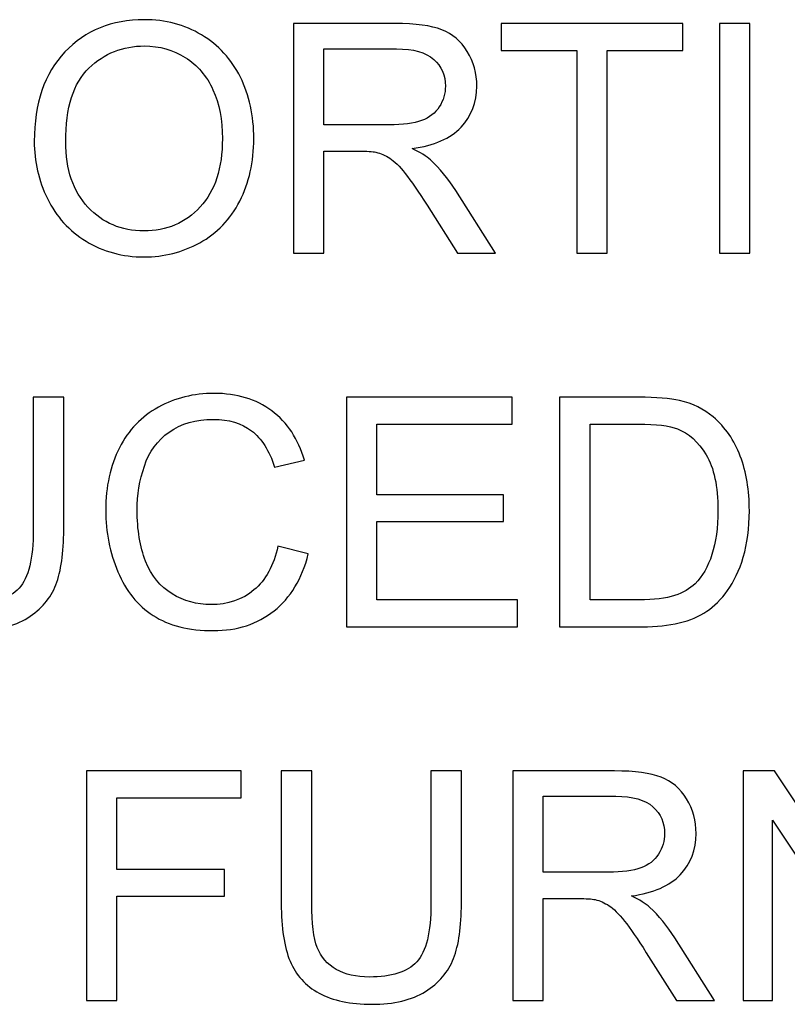
# Model space of a CAD drawing. Units: centimetres. Extents: x -146 to 146, y -129 to 127.
# Drawn here: x -4 to 1, y -86 to -79 of the extents above; entities that cross this region are included whole.
import ezdxf

# ---------------------------------------------------------------- set-up
doc = ezdxf.new("R2010")
doc.units = ezdxf.units.CM
doc.header["$MEASUREMENT"] = 0
doc.layers.add('TITLEBLK', color=7, linetype='Continuous')

msp = doc.modelspace()

# ---------------------------------------------------------------- linework, layer by layer
at = {"layer": 'TITLEBLK', "color": 8}
for points, knots in [([(-4.23275, -80.2663), (-4.23275, -80.01547), (-4.16511, -79.8189), (-4.03018, -79.67693), (-4.03018, -79.67693), (-3.89527, -79.53496), (-3.72124, -79.46416), (-3.50776, -79.46416), (-3.50776, -79.46416), (-3.3679, -79.46416), (-3.24214, -79.49761), (-3.12976, -79.56419), (-3.12976, -79.56419), (-3.01774, -79.63077), (-2.93212, -79.72378), (-2.8733, -79.8432), (-2.8733, -79.8432), (-2.81447, -79.96227), (-2.78488, -80.09756), (-2.78488, -80.24868), (-2.78488, -80.24868), (-2.78488, -80.40192), (-2.81587, -80.53931), (-2.87788, -80.66014), (-2.87788, -80.66014), (-2.93988, -80.78132), (-3.0276, -80.87291), (-3.14103, -80.93492), (-3.14103, -80.93492), (-3.25483, -80.99727), (-3.37741, -81.02828), (-3.50881, -81.02828), (-3.50881, -81.02828), (-3.65149, -81.02828), (-3.77867, -80.99376), (-3.89103, -80.92505), (-3.89103, -80.92505), (-4.00306, -80.85636), (-4.08832, -80.76266), (-4.1461, -80.64359), (-4.1461, -80.64359), (-4.20386, -80.52486), (-4.23275, -80.3991), (-4.23275, -80.2663)], [0, 0, 0, 0, 0.0833333, 0.0833333, 0.0833333, 0.0833333, 0.1666667, 0.1666667, 0.1666667, 0.1666667, 0.25, 0.25, 0.25, 0.25, 0.3333333, 0.3333333, 0.3333333, 0.3333333, 0.4166667, 0.4166667, 0.4166667, 0.4166667, 0.5, 0.5, 0.5, 0.5, 0.5833333, 0.5833333, 0.5833333, 0.5833333, 0.6666667, 0.6666667, 0.6666667, 0.6666667, 0.75, 0.75, 0.75, 0.75, 0.8333333, 0.8333333, 0.8333333, 0.8333333, 1, 1, 1, 1]), ([(-2.52313, -81.00291), (-2.52313, -81.00291), (-2.52313, -79.48951), (-2.52313, -79.48951), (-2.52313, -79.48951), (-2.52313, -79.48951), (-1.85239, -79.48951), (-1.85239, -79.48951), (-1.85239, -79.48951), (-1.71748, -79.48951), (-1.61496, -79.50325), (-1.54485, -79.53038), (-1.54485, -79.53038), (-1.47475, -79.5575), (-1.41874, -79.60542), (-1.37682, -79.67411), (-1.37682, -79.67411), (-1.3349, -79.7428), (-1.31411, -79.8189), (-1.31411, -79.90203), (-1.31411, -79.90203), (-1.31411, -80.00948), (-1.34899, -80.10002), (-1.41839, -80.17364), (-1.41839, -80.17364), (-1.48778, -80.24727), (-1.59488, -80.29378), (-1.74003, -80.31384), (-1.74003, -80.31384), (-1.68682, -80.33921), (-1.64666, -80.36458), (-1.61918, -80.38924), (-1.61918, -80.38924), (-1.56071, -80.44279), (-1.5054, -80.51006), (-1.45362, -80.59074), (-1.45362, -80.59074), (-1.45362, -80.59074), (-1.19187, -81.00291), (-1.19187, -81.00291), (-1.19187, -81.00291), (-1.19187, -81.00291), (-1.442, -81.00291), (-1.442, -81.00291), (-1.442, -81.00291), (-1.442, -81.00291), (-1.64208, -80.68797), (-1.64208, -80.68797), (-1.64208, -80.68797), (-1.70022, -80.59674), (-1.74847, -80.52732), (-1.78617, -80.47907), (-1.78617, -80.47907), (-1.82422, -80.4308), (-1.85803, -80.39734), (-1.88798, -80.37797), (-1.88798, -80.37797), (-1.91757, -80.35894), (-1.94822, -80.34556), (-1.97921, -80.33781), (-1.97921, -80.33781), (-2.00176, -80.33323), (-2.03875, -80.33076), (-2.09053, -80.33076), (-2.09053, -80.33076), (-2.09053, -80.33076), (-2.32234, -80.33076), (-2.32234, -80.33076), (-2.32234, -80.33076), (-2.32234, -80.33076), (-2.32234, -81.00291), (-2.32234, -81.00291), (-2.32234, -81.00291), (-2.32234, -81.00291), (-2.52313, -81.00291), (-2.52313, -81.00291)], [0, 0, 0, 0, 0.05, 0.05, 0.05, 0.05, 0.1, 0.1, 0.1, 0.1, 0.15, 0.15, 0.15, 0.15, 0.2, 0.2, 0.2, 0.2, 0.25, 0.25, 0.25, 0.25, 0.3, 0.3, 0.3, 0.3, 0.35, 0.35, 0.35, 0.35, 0.4, 0.4, 0.4, 0.4, 0.45, 0.45, 0.45, 0.45, 0.5, 0.5, 0.5, 0.5, 0.55, 0.55, 0.55, 0.55, 0.6, 0.6, 0.6, 0.6, 0.65, 0.65, 0.65, 0.65, 0.7, 0.7, 0.7, 0.7, 0.75, 0.75, 0.75, 0.75, 0.8, 0.8, 0.8, 0.8, 0.85, 0.85, 0.85, 0.85, 0.9, 0.9, 0.9, 0.9, 1, 1, 1, 1]), ([(-0.65428, -81.00291), (-0.65428, -81.00291), (-0.65428, -79.66706), (-0.65428, -79.66706), (-0.65428, -79.66706), (-0.65428, -79.66706), (-1.15312, -79.66706), (-1.15312, -79.66706), (-1.15312, -79.66706), (-1.15312, -79.66706), (-1.15312, -79.48951), (-1.15312, -79.48951), (-1.15312, -79.48951), (-1.15312, -79.48951), (0.04535, -79.48951), (0.04535, -79.48951), (0.04535, -79.48951), (0.04535, -79.48951), (0.04535, -79.66706), (0.04535, -79.66706), (0.04535, -79.66706), (0.04535, -79.66706), (-0.45348, -79.66706), (-0.45348, -79.66706), (-0.45348, -79.66706), (-0.45348, -79.66706), (-0.45348, -81.00291), (-0.45348, -81.00291), (-0.45348, -81.00291), (-0.45348, -81.00291), (-0.65428, -81.00291), (-0.65428, -81.00291)], [0, 0, 0, 0, 0.1111111, 0.1111111, 0.1111111, 0.1111111, 0.2222222, 0.2222222, 0.2222222, 0.2222222, 0.3333333, 0.3333333, 0.3333333, 0.3333333, 0.4444444, 0.4444444, 0.4444444, 0.4444444, 0.5555556, 0.5555556, 0.5555556, 0.5555556, 0.6666667, 0.6666667, 0.6666667, 0.6666667, 0.7777778, 0.7777778, 0.7777778, 0.7777778, 1, 1, 1, 1]), ([(0.28596, -81.00291), (0.28596, -81.00291), (0.28596, -79.48951), (0.28596, -79.48951), (0.28596, -79.48951), (0.28596, -79.48951), (0.48675, -79.48951), (0.48675, -79.48951), (0.48675, -79.48951), (0.48675, -79.48951), (0.48675, -81.00291), (0.48675, -81.00291), (0.48675, -81.00291), (0.48675, -81.00291), (0.28596, -81.00291), (0.28596, -81.00291)], [0, 0, 0, 0, 0.2, 0.2, 0.2, 0.2, 0.4, 0.4, 0.4, 0.4, 0.6, 0.6, 0.6, 0.6, 1, 1, 1, 1]), ([(-4.02561, -80.26981), (-4.02561, -80.45195), (-3.97664, -80.59532), (-3.8787, -80.69995), (-3.8787, -80.69995), (-3.78078, -80.80458), (-3.65783, -80.85707), (-3.50987, -80.85707), (-3.50987, -80.85707), (-3.3591, -80.85707), (-3.23544, -80.80422), (-3.13787, -80.69855), (-3.13787, -80.69855), (-3.04064, -80.59285), (-2.99201, -80.44279), (-2.99201, -80.24833), (-2.99201, -80.24833), (-2.99201, -80.12537), (-3.0128, -80.01794), (-3.05437, -79.92633), (-3.05437, -79.92633), (-3.09595, -79.83474), (-3.15689, -79.76359), (-3.23686, -79.71321), (-3.23686, -79.71321), (-3.31717, -79.66284), (-3.407, -79.63747), (-3.5067, -79.63747), (-3.5067, -79.63747), (-3.64832, -79.63747), (-3.77021, -79.68608), (-3.87237, -79.78331), (-3.87237, -79.78331), (-3.97453, -79.88055), (-4.02561, -80.0426), (-4.02561, -80.26981)], [0, 0, 0, 0, 0.1, 0.1, 0.1, 0.1, 0.2, 0.2, 0.2, 0.2, 0.3, 0.3, 0.3, 0.3, 0.4, 0.4, 0.4, 0.4, 0.5, 0.5, 0.5, 0.5, 0.6, 0.6, 0.6, 0.6, 0.7, 0.7, 0.7, 0.7, 0.8, 0.8, 0.8, 0.8, 1, 1, 1, 1]), ([(-2.32234, -80.15743), (-2.32234, -80.15743), (-1.89255, -80.15743), (-1.89255, -80.15743), (-1.89255, -80.15743), (-1.80096, -80.15743), (-1.72981, -80.14792), (-1.67836, -80.1289), (-1.67836, -80.1289), (-1.62694, -80.11023), (-1.58784, -80.07994), (-1.56141, -80.03801), (-1.56141, -80.03801), (-1.53464, -79.99644), (-1.52126, -79.95135), (-1.52126, -79.90238), (-1.52126, -79.90238), (-1.52126, -79.83087), (-1.54696, -79.77169), (-1.59875, -79.72554), (-1.59875, -79.72554), (-1.65055, -79.67939), (-1.73227, -79.65649), (-1.84395, -79.65649), (-1.84395, -79.65649), (-1.84395, -79.65649), (-2.32234, -79.65649), (-2.32234, -79.65649), (-2.32234, -79.65649), (-2.32234, -79.65649), (-2.32234, -80.15743), (-2.32234, -80.15743)], [0, 0, 0, 0, 0.1111111, 0.1111111, 0.1111111, 0.1111111, 0.2222222, 0.2222222, 0.2222222, 0.2222222, 0.3333333, 0.3333333, 0.3333333, 0.3333333, 0.4444444, 0.4444444, 0.4444444, 0.4444444, 0.5555556, 0.5555556, 0.5555556, 0.5555556, 0.6666667, 0.6666667, 0.6666667, 0.6666667, 0.7777778, 0.7777778, 0.7777778, 0.7777778, 1, 1, 1, 1]), ([(-2.62637, -82.93598), (-2.62637, -82.93598), (-2.42556, -82.9867), (-2.42556, -82.9867), (-2.42556, -82.9867), (-2.4675, -83.15122), (-2.54287, -83.27629), (-2.65173, -83.36259), (-2.65173, -83.36259), (-2.76059, -83.4489), (-2.89375, -83.49223), (-3.05121, -83.49223), (-3.05121, -83.49223), (-3.21397, -83.49223), (-3.34643, -83.45911), (-3.44858, -83.39254), (-3.44858, -83.39254), (-3.55075, -83.32631), (-3.62825, -83.23013), (-3.68145, -83.10437), (-3.68145, -83.10437), (-3.73464, -82.97826), (-3.76142, -82.84333), (-3.76142, -82.69889), (-3.76142, -82.69889), (-3.76142, -82.54143), (-3.73148, -82.40404), (-3.67123, -82.28672), (-3.67123, -82.28672), (-3.61099, -82.16941), (-3.52539, -82.08029), (-3.41441, -82.01935), (-3.41441, -82.01935), (-3.30345, -81.9584), (-3.18121, -81.92811), (-3.04805, -81.92811), (-3.04805, -81.92811), (-2.89657, -81.92811), (-2.76939, -81.9665), (-2.66652, -82.04365), (-2.66652, -82.04365), (-2.56331, -82.1208), (-2.49144, -82.22895), (-2.45093, -82.36845), (-2.45093, -82.36845), (-2.45093, -82.36845), (-2.6475, -82.41496), (-2.6475, -82.41496), (-2.6475, -82.41496), (-2.68238, -82.30505), (-2.73345, -82.22472), (-2.80005, -82.1747), (-2.80005, -82.1747), (-2.86662, -82.12433), (-2.95046, -82.09932), (-3.05156, -82.09932), (-3.05156, -82.09932), (-3.16747, -82.09932), (-3.26471, -82.12714), (-3.34255, -82.1828), (-3.34255, -82.1828), (-3.42041, -82.23847), (-3.47537, -82.31349), (-3.50671, -82.40721), (-3.50671, -82.40721), (-3.53842, -82.50127), (-3.55427, -82.59815), (-3.55427, -82.69784), (-3.55427, -82.69784), (-3.55427, -82.82642), (-3.5356, -82.9388), (-3.49827, -83.03462), (-3.49827, -83.03462), (-3.46093, -83.13079), (-3.40279, -83.20231), (-3.32389, -83.24986), (-3.32389, -83.24986), (-3.24496, -83.29742), (-3.15972, -83.32103), (-3.06778, -83.32103), (-3.06778, -83.32103), (-2.95575, -83.32103), (-2.86134, -83.28862), (-2.78383, -83.22415), (-2.78383, -83.22415), (-2.70633, -83.15933), (-2.65384, -83.0635), (-2.62637, -82.93598)], [0, 0, 0, 0, 0.0434783, 0.0434783, 0.0434783, 0.0434783, 0.0869565, 0.0869565, 0.0869565, 0.0869565, 0.1304348, 0.1304348, 0.1304348, 0.1304348, 0.173913, 0.173913, 0.173913, 0.173913, 0.2173913, 0.2173913, 0.2173913, 0.2173913, 0.2608696, 0.2608696, 0.2608696, 0.2608696, 0.3043478, 0.3043478, 0.3043478, 0.3043478, 0.3478261, 0.3478261, 0.3478261, 0.3478261, 0.3913043, 0.3913043, 0.3913043, 0.3913043, 0.4347826, 0.4347826, 0.4347826, 0.4347826, 0.4782609, 0.4782609, 0.4782609, 0.4782609, 0.5217391, 0.5217391, 0.5217391, 0.5217391, 0.5652174, 0.5652174, 0.5652174, 0.5652174, 0.6086957, 0.6086957, 0.6086957, 0.6086957, 0.6521739, 0.6521739, 0.6521739, 0.6521739, 0.6956522, 0.6956522, 0.6956522, 0.6956522, 0.7391304, 0.7391304, 0.7391304, 0.7391304, 0.7826087, 0.7826087, 0.7826087, 0.7826087, 0.826087, 0.826087, 0.826087, 0.826087, 0.8695652, 0.8695652, 0.8695652, 0.8695652, 0.9130435, 0.9130435, 0.9130435, 0.9130435, 1, 1, 1, 1]), ([(-4.23946, -81.95346), (-4.23946, -81.95346), (-4.03865, -81.95346), (-4.03865, -81.95346), (-4.03865, -81.95346), (-4.03865, -81.95346), (-4.03865, -82.82747), (-4.03865, -82.82747), (-4.03865, -82.82747), (-4.03865, -82.97966), (-4.05593, -83.1005), (-4.09009, -83.18997), (-4.09009, -83.18997), (-4.12462, -83.27911), (-4.18662, -83.35202), (-4.2761, -83.40804), (-4.2761, -83.40804), (-4.36593, -83.46405), (-4.48323, -83.49223), (-4.62908, -83.49223), (-4.62908, -83.49223), (-4.77035, -83.49223), (-4.88624, -83.46793), (-4.97608, -83.41895), (-4.97608, -83.41895), (-5.06626, -83.36999), (-5.13038, -83.29953), (-5.16877, -83.20689), (-5.16877, -83.20689), (-5.20717, -83.11423), (-5.22654, -82.98777), (-5.22654, -82.82747), (-5.22654, -82.82747), (-5.22654, -82.82747), (-5.22654, -81.95346), (-5.22654, -81.95346), (-5.22654, -81.95346), (-5.22654, -81.95346), (-5.02575, -81.95346), (-5.02575, -81.95346), (-5.02575, -81.95346), (-5.02575, -81.95346), (-5.02575, -82.82713), (-5.02575, -82.82713), (-5.02575, -82.82713), (-5.02575, -82.95853), (-5.01342, -83.05576), (-4.98911, -83.11776), (-4.98911, -83.11776), (-4.96481, -83.1801), (-4.92323, -83.22837), (-4.86369, -83.26185), (-4.86369, -83.26185), (-4.80451, -83.29566), (-4.73194, -83.31257), (-4.64634, -83.31257), (-4.64634, -83.31257), (-4.4998, -83.31257), (-4.39517, -83.27911), (-4.33281, -83.21251), (-4.33281, -83.21251), (-4.27046, -83.14558), (-4.23946, -83.01736), (-4.23946, -82.82713), (-4.23946, -82.82713), (-4.23946, -82.82713), (-4.23946, -81.95346), (-4.23946, -81.95346)], [0, 0, 0, 0, 0.0555556, 0.0555556, 0.0555556, 0.0555556, 0.1111111, 0.1111111, 0.1111111, 0.1111111, 0.1666667, 0.1666667, 0.1666667, 0.1666667, 0.2222222, 0.2222222, 0.2222222, 0.2222222, 0.2777778, 0.2777778, 0.2777778, 0.2777778, 0.3333333, 0.3333333, 0.3333333, 0.3333333, 0.3888889, 0.3888889, 0.3888889, 0.3888889, 0.4444444, 0.4444444, 0.4444444, 0.4444444, 0.5, 0.5, 0.5, 0.5, 0.5555556, 0.5555556, 0.5555556, 0.5555556, 0.6111111, 0.6111111, 0.6111111, 0.6111111, 0.6666667, 0.6666667, 0.6666667, 0.6666667, 0.7222222, 0.7222222, 0.7222222, 0.7222222, 0.7777778, 0.7777778, 0.7777778, 0.7777778, 0.8333333, 0.8333333, 0.8333333, 0.8333333, 0.8888889, 0.8888889, 0.8888889, 0.8888889, 1, 1, 1, 1]), ([(-2.17369, -83.46687), (-2.17369, -83.46687), (-2.17369, -81.95346), (-2.17369, -81.95346), (-2.17369, -81.95346), (-2.17369, -81.95346), (-1.08092, -81.95346), (-1.08092, -81.95346), (-1.08092, -81.95346), (-1.08092, -81.95346), (-1.08092, -82.13102), (-1.08092, -82.13102), (-1.08092, -82.13102), (-1.08092, -82.13102), (-1.9729, -82.13102), (-1.9729, -82.13102), (-1.9729, -82.13102), (-1.9729, -82.13102), (-1.9729, -82.59603), (-1.9729, -82.59603), (-1.9729, -82.59603), (-1.9729, -82.59603), (-1.13799, -82.59603), (-1.13799, -82.59603), (-1.13799, -82.59603), (-1.13799, -82.59603), (-1.13799, -82.77358), (-1.13799, -82.77358), (-1.13799, -82.77358), (-1.13799, -82.77358), (-1.9729, -82.77358), (-1.9729, -82.77358), (-1.9729, -82.77358), (-1.9729, -82.77358), (-1.9729, -83.28931), (-1.9729, -83.28931), (-1.9729, -83.28931), (-1.9729, -83.28931), (-1.045, -83.28931), (-1.045, -83.28931), (-1.045, -83.28931), (-1.045, -83.28931), (-1.045, -83.46687), (-1.045, -83.46687), (-1.045, -83.46687), (-1.045, -83.46687), (-2.17369, -83.46687), (-2.17369, -83.46687)], [0, 0, 0, 0, 0.0769231, 0.0769231, 0.0769231, 0.0769231, 0.1538462, 0.1538462, 0.1538462, 0.1538462, 0.2307692, 0.2307692, 0.2307692, 0.2307692, 0.3076923, 0.3076923, 0.3076923, 0.3076923, 0.3846154, 0.3846154, 0.3846154, 0.3846154, 0.4615385, 0.4615385, 0.4615385, 0.4615385, 0.5384615, 0.5384615, 0.5384615, 0.5384615, 0.6153846, 0.6153846, 0.6153846, 0.6153846, 0.6923077, 0.6923077, 0.6923077, 0.6923077, 0.7692308, 0.7692308, 0.7692308, 0.7692308, 0.8461538, 0.8461538, 0.8461538, 0.8461538, 1, 1, 1, 1]), ([(-0.76811, -83.46687), (-0.76811, -83.46687), (-0.76811, -81.95346), (-0.76811, -81.95346), (-0.76811, -81.95346), (-0.76811, -81.95346), (-0.24672, -81.95346), (-0.24672, -81.95346), (-0.24672, -81.95346), (-0.12907, -81.95346), (-0.03924, -81.96051), (0.02276, -81.97496), (0.02276, -81.97496), (0.10942, -81.99504), (0.1834, -82.03132), (0.24471, -82.08346), (0.24471, -82.08346), (0.32468, -82.1511), (0.38421, -82.23705), (0.42367, -82.34204), (0.42367, -82.34204), (0.46347, -82.44702), (0.4832, -82.56714), (0.4832, -82.70207), (0.4832, -82.70207), (0.4832, -82.81691), (0.46981, -82.91872), (0.44304, -83.00749), (0.44304, -83.00749), (0.41627, -83.09626), (0.38175, -83.1699), (0.33981, -83.22802), (0.33981, -83.22802), (0.29754, -83.28615), (0.25175, -83.33194), (0.20172, -83.36506), (0.20172, -83.36506), (0.15205, -83.39853), (0.09181, -83.42388), (0.02136, -83.44115), (0.02136, -83.44115), (-0.04945, -83.45841), (-0.13047, -83.46687), (-0.22206, -83.46687), (-0.22206, -83.46687), (-0.22206, -83.46687), (-0.76811, -83.46687), (-0.76811, -83.46687)], [0, 0, 0, 0, 0.0769231, 0.0769231, 0.0769231, 0.0769231, 0.1538462, 0.1538462, 0.1538462, 0.1538462, 0.2307692, 0.2307692, 0.2307692, 0.2307692, 0.3076923, 0.3076923, 0.3076923, 0.3076923, 0.3846154, 0.3846154, 0.3846154, 0.3846154, 0.4615385, 0.4615385, 0.4615385, 0.4615385, 0.5384615, 0.5384615, 0.5384615, 0.5384615, 0.6153846, 0.6153846, 0.6153846, 0.6153846, 0.6923077, 0.6923077, 0.6923077, 0.6923077, 0.7692308, 0.7692308, 0.7692308, 0.7692308, 0.8461538, 0.8461538, 0.8461538, 0.8461538, 1, 1, 1, 1]), ([(-0.5673, -83.28931), (-0.5673, -83.28931), (-0.24461, -83.28931), (-0.24461, -83.28931), (-0.24461, -83.28931), (-0.14491, -83.28931), (-0.06672, -83.28016), (-0.01, -83.26149), (-0.01, -83.26149), (0.04671, -83.24281), (0.09181, -83.21675), (0.12564, -83.18292), (0.12564, -83.18292), (0.17284, -83.13536), (0.20983, -83.07125), (0.23625, -82.99094), (0.23625, -82.99094), (0.26266, -82.91062), (0.27605, -82.81338), (0.27605, -82.69889), (0.27605, -82.69889), (0.27605, -82.54037), (0.24999, -82.41848), (0.19819, -82.33322), (0.19819, -82.33322), (0.14641, -82.24798), (0.08336, -82.19091), (0.00903, -82.16201), (0.00903, -82.16201), (-0.04452, -82.14124), (-0.13083, -82.13102), (-0.2499, -82.13102), (-0.2499, -82.13102), (-0.2499, -82.13102), (-0.5673, -82.13102), (-0.5673, -82.13102), (-0.5673, -82.13102), (-0.5673, -82.13102), (-0.5673, -83.28931), (-0.5673, -83.28931)], [0, 0, 0, 0, 0.0909091, 0.0909091, 0.0909091, 0.0909091, 0.1818182, 0.1818182, 0.1818182, 0.1818182, 0.2727273, 0.2727273, 0.2727273, 0.2727273, 0.3636364, 0.3636364, 0.3636364, 0.3636364, 0.4545455, 0.4545455, 0.4545455, 0.4545455, 0.5454545, 0.5454545, 0.5454545, 0.5454545, 0.6363636, 0.6363636, 0.6363636, 0.6363636, 0.7272727, 0.7272727, 0.7272727, 0.7272727, 0.8181818, 0.8181818, 0.8181818, 0.8181818, 1, 1, 1, 1]), ([(-3.88857, -85.93082), (-3.88857, -85.93082), (-3.88857, -84.41742), (-3.88857, -84.41742), (-3.88857, -84.41742), (-3.88857, -84.41742), (-2.86766, -84.41742), (-2.86766, -84.41742), (-2.86766, -84.41742), (-2.86766, -84.41742), (-2.86766, -84.59498), (-2.86766, -84.59498), (-2.86766, -84.59498), (-2.86766, -84.59498), (-3.68777, -84.59498), (-3.68777, -84.59498), (-3.68777, -84.59498), (-3.68777, -84.59498), (-3.68777, -85.06633), (-3.68777, -85.06633), (-3.68777, -85.06633), (-3.68777, -85.06633), (-2.97758, -85.06633), (-2.97758, -85.06633), (-2.97758, -85.06633), (-2.97758, -85.06633), (-2.97758, -85.24388), (-2.97758, -85.24388), (-2.97758, -85.24388), (-2.97758, -85.24388), (-3.68777, -85.24388), (-3.68777, -85.24388), (-3.68777, -85.24388), (-3.68777, -85.24388), (-3.68777, -85.93082), (-3.68777, -85.93082), (-3.68777, -85.93082), (-3.68777, -85.93082), (-3.88857, -85.93082), (-3.88857, -85.93082)], [0, 0, 0, 0, 0.0909091, 0.0909091, 0.0909091, 0.0909091, 0.1818182, 0.1818182, 0.1818182, 0.1818182, 0.2727273, 0.2727273, 0.2727273, 0.2727273, 0.3636364, 0.3636364, 0.3636364, 0.3636364, 0.4545455, 0.4545455, 0.4545455, 0.4545455, 0.5454545, 0.5454545, 0.5454545, 0.5454545, 0.6363636, 0.6363636, 0.6363636, 0.6363636, 0.7272727, 0.7272727, 0.7272727, 0.7272727, 0.8181818, 0.8181818, 0.8181818, 0.8181818, 1, 1, 1, 1]), ([(-1.61672, -84.41742), (-1.61672, -84.41742), (-1.41591, -84.41742), (-1.41591, -84.41742), (-1.41591, -84.41742), (-1.41591, -84.41742), (-1.41591, -85.29143), (-1.41591, -85.29143), (-1.41591, -85.29143), (-1.41591, -85.44362), (-1.43319, -85.56446), (-1.46735, -85.65392), (-1.46735, -85.65392), (-1.50188, -85.74306), (-1.56388, -85.81598), (-1.65336, -85.872), (-1.65336, -85.872), (-1.74319, -85.928), (-1.86049, -85.95619), (-2.00634, -85.95619), (-2.00634, -85.95619), (-2.14761, -85.95619), (-2.2635, -85.93189), (-2.35334, -85.88291), (-2.35334, -85.88291), (-2.44352, -85.83395), (-2.50764, -85.76348), (-2.54603, -85.67084), (-2.54603, -85.67084), (-2.58443, -85.57819), (-2.6038, -85.45172), (-2.6038, -85.29143), (-2.6038, -85.29143), (-2.6038, -85.29143), (-2.6038, -84.41742), (-2.6038, -84.41742), (-2.6038, -84.41742), (-2.6038, -84.41742), (-2.40301, -84.41742), (-2.40301, -84.41742), (-2.40301, -84.41742), (-2.40301, -84.41742), (-2.40301, -85.29109), (-2.40301, -85.29109), (-2.40301, -85.29109), (-2.40301, -85.42249), (-2.39068, -85.51972), (-2.36637, -85.58172), (-2.36637, -85.58172), (-2.34207, -85.64406), (-2.30049, -85.69233), (-2.24095, -85.7258), (-2.24095, -85.7258), (-2.18177, -85.75962), (-2.1092, -85.77652), (-2.0236, -85.77652), (-2.0236, -85.77652), (-1.87706, -85.77652), (-1.77243, -85.74306), (-1.71007, -85.67647), (-1.71007, -85.67647), (-1.64772, -85.60954), (-1.61672, -85.48131), (-1.61672, -85.29109), (-1.61672, -85.29109), (-1.61672, -85.29109), (-1.61672, -84.41742), (-1.61672, -84.41742)], [0, 0, 0, 0, 0.0555556, 0.0555556, 0.0555556, 0.0555556, 0.1111111, 0.1111111, 0.1111111, 0.1111111, 0.1666667, 0.1666667, 0.1666667, 0.1666667, 0.2222222, 0.2222222, 0.2222222, 0.2222222, 0.2777778, 0.2777778, 0.2777778, 0.2777778, 0.3333333, 0.3333333, 0.3333333, 0.3333333, 0.3888889, 0.3888889, 0.3888889, 0.3888889, 0.4444444, 0.4444444, 0.4444444, 0.4444444, 0.5, 0.5, 0.5, 0.5, 0.5555556, 0.5555556, 0.5555556, 0.5555556, 0.6111111, 0.6111111, 0.6111111, 0.6111111, 0.6666667, 0.6666667, 0.6666667, 0.6666667, 0.7222222, 0.7222222, 0.7222222, 0.7222222, 0.7777778, 0.7777778, 0.7777778, 0.7777778, 0.8333333, 0.8333333, 0.8333333, 0.8333333, 0.8888889, 0.8888889, 0.8888889, 0.8888889, 1, 1, 1, 1]), ([(-1.07737, -85.93082), (-1.07737, -85.93082), (-1.07737, -84.41742), (-1.07737, -84.41742), (-1.07737, -84.41742), (-1.07737, -84.41742), (-0.40663, -84.41742), (-0.40663, -84.41742), (-0.40663, -84.41742), (-0.27172, -84.41742), (-0.1692, -84.43117), (-0.09909, -84.45829), (-0.09909, -84.45829), (-0.02899, -84.48542), (0.02702, -84.53333), (0.06894, -84.60202), (0.06894, -84.60202), (0.11086, -84.67071), (0.13165, -84.74681), (0.13165, -84.82994), (0.13165, -84.82994), (0.13165, -84.93739), (0.09677, -85.02793), (0.02737, -85.10156), (0.02737, -85.10156), (-0.04202, -85.17518), (-0.14912, -85.22169), (-0.29427, -85.24176), (-0.29427, -85.24176), (-0.24106, -85.26712), (-0.2009, -85.29249), (-0.17342, -85.31715), (-0.17342, -85.31715), (-0.11495, -85.3707), (-0.05964, -85.43798), (-0.00786, -85.51866), (-0.00786, -85.51866), (-0.00786, -85.51866), (0.25389, -85.93082), (0.25389, -85.93082), (0.25389, -85.93082), (0.25389, -85.93082), (0.00376, -85.93082), (0.00376, -85.93082), (0.00376, -85.93082), (0.00376, -85.93082), (-0.19632, -85.61589), (-0.19632, -85.61589), (-0.19632, -85.61589), (-0.25446, -85.52465), (-0.30271, -85.45524), (-0.34041, -85.40698), (-0.34041, -85.40698), (-0.37846, -85.35871), (-0.41227, -85.32526), (-0.44222, -85.30588), (-0.44222, -85.30588), (-0.47181, -85.28685), (-0.50246, -85.27347), (-0.53345, -85.26572), (-0.53345, -85.26572), (-0.556, -85.26114), (-0.59299, -85.25868), (-0.64477, -85.25868), (-0.64477, -85.25868), (-0.64477, -85.25868), (-0.87658, -85.25868), (-0.87658, -85.25868), (-0.87658, -85.25868), (-0.87658, -85.25868), (-0.87658, -85.93082), (-0.87658, -85.93082), (-0.87658, -85.93082), (-0.87658, -85.93082), (-1.07737, -85.93082), (-1.07737, -85.93082)], [0, 0, 0, 0, 0.05, 0.05, 0.05, 0.05, 0.1, 0.1, 0.1, 0.1, 0.15, 0.15, 0.15, 0.15, 0.2, 0.2, 0.2, 0.2, 0.25, 0.25, 0.25, 0.25, 0.3, 0.3, 0.3, 0.3, 0.35, 0.35, 0.35, 0.35, 0.4, 0.4, 0.4, 0.4, 0.45, 0.45, 0.45, 0.45, 0.5, 0.5, 0.5, 0.5, 0.55, 0.55, 0.55, 0.55, 0.6, 0.6, 0.6, 0.6, 0.65, 0.65, 0.65, 0.65, 0.7, 0.7, 0.7, 0.7, 0.75, 0.75, 0.75, 0.75, 0.8, 0.8, 0.8, 0.8, 0.85, 0.85, 0.85, 0.85, 0.9, 0.9, 0.9, 0.9, 1, 1, 1, 1]), ([(0.44271, -85.93082), (0.44271, -85.93082), (0.44271, -84.41742), (0.44271, -84.41742), (0.44271, -84.41742), (0.44271, -84.41742), (0.64844, -84.41742), (0.64844, -84.41742), (0.64844, -84.41742), (0.64844, -84.41742), (1.44249, -85.60531), (1.44249, -85.60531), (1.44249, -85.60531), (1.44249, -85.60531), (1.44249, -84.41742), (1.44249, -84.41742), (1.44249, -84.41742), (1.44249, -84.41742), (1.63482, -84.41742), (1.63482, -84.41742), (1.63482, -84.41742), (1.63482, -84.41742), (1.63482, -85.93082), (1.63482, -85.93082), (1.63482, -85.93082), (1.63482, -85.93082), (1.42909, -85.93082), (1.42909, -85.93082), (1.42909, -85.93082), (1.42909, -85.93082), (0.63506, -84.74293), (0.63506, -84.74293), (0.63506, -84.74293), (0.63506, -84.74293), (0.63506, -85.93082), (0.63506, -85.93082), (0.63506, -85.93082), (0.63506, -85.93082), (0.44271, -85.93082), (0.44271, -85.93082)], [0, 0, 0, 0, 0.0909091, 0.0909091, 0.0909091, 0.0909091, 0.1818182, 0.1818182, 0.1818182, 0.1818182, 0.2727273, 0.2727273, 0.2727273, 0.2727273, 0.3636364, 0.3636364, 0.3636364, 0.3636364, 0.4545455, 0.4545455, 0.4545455, 0.4545455, 0.5454545, 0.5454545, 0.5454545, 0.5454545, 0.6363636, 0.6363636, 0.6363636, 0.6363636, 0.7272727, 0.7272727, 0.7272727, 0.7272727, 0.8181818, 0.8181818, 0.8181818, 0.8181818, 1, 1, 1, 1]), ([(-0.87658, -85.08534), (-0.87658, -85.08534), (-0.44679, -85.08534), (-0.44679, -85.08534), (-0.44679, -85.08534), (-0.3552, -85.08534), (-0.28405, -85.07583), (-0.2326, -85.05682), (-0.2326, -85.05682), (-0.18118, -85.03814), (-0.14208, -85.00785), (-0.11565, -84.96592), (-0.11565, -84.96592), (-0.08888, -84.92435), (-0.0755, -84.87926), (-0.0755, -84.8303), (-0.0755, -84.8303), (-0.0755, -84.75879), (-0.1012, -84.69961), (-0.15299, -84.65345), (-0.15299, -84.65345), (-0.20479, -84.60731), (-0.28651, -84.5844), (-0.39819, -84.5844), (-0.39819, -84.5844), (-0.39819, -84.5844), (-0.87658, -84.5844), (-0.87658, -84.5844), (-0.87658, -84.5844), (-0.87658, -84.5844), (-0.87658, -85.08534), (-0.87658, -85.08534)], [0, 0, 0, 0, 0.1111111, 0.1111111, 0.1111111, 0.1111111, 0.2222222, 0.2222222, 0.2222222, 0.2222222, 0.3333333, 0.3333333, 0.3333333, 0.3333333, 0.4444444, 0.4444444, 0.4444444, 0.4444444, 0.5555556, 0.5555556, 0.5555556, 0.5555556, 0.6666667, 0.6666667, 0.6666667, 0.6666667, 0.7777778, 0.7777778, 0.7777778, 0.7777778, 1, 1, 1, 1])]:
    msp.add_open_spline(points, degree=3, knots=knots, dxfattribs=at)

doc.saveas('drawing.dxf')
